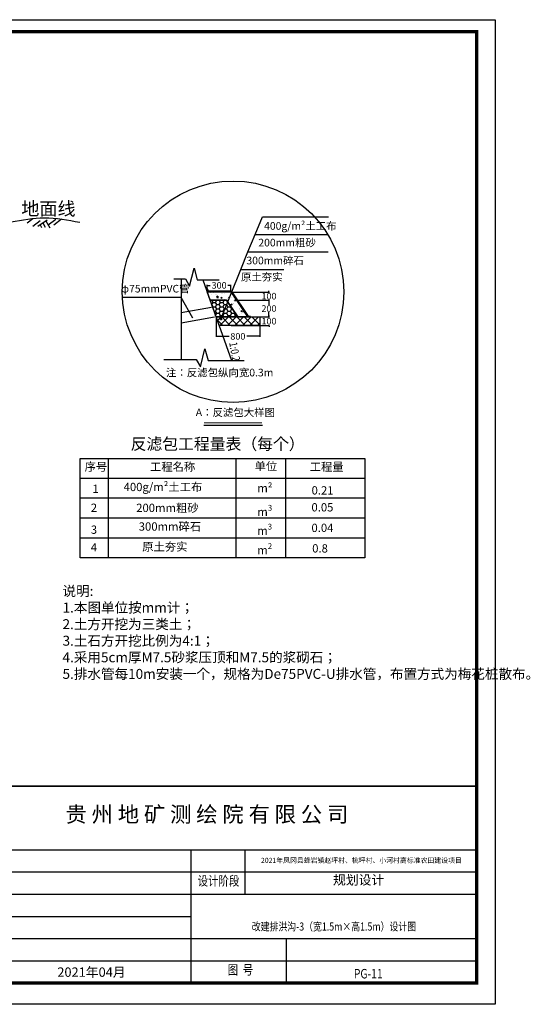
# Model space of a CAD drawing. Extents: x -1072 to 8557, y -3551 to 989.
# Drawn here: x 1362 to 1516, y -1141 to -844 of the extents above; entities that cross this region are included whole.
import ezdxf
from ezdxf.enums import TextEntityAlignment as Align

# ---------------------------------------------------------------- set-up
doc = ezdxf.new("R2010")
doc.units = 0
doc.header["$LTSCALE"] = 0.5
doc.header["$PDSIZE"] = 0.2
doc.layers.get('0').update_dxf_attribs({"linetype": 'CONTINUOUS'})
doc.layers.get('Defpoints').update_dxf_attribs({"linetype": 'CONTINUOUS'})
doc.layers.add('JMD', color=6, linetype='CONTINUOUS')
doc.layers.add('图框1', color=7, linetype='CONTINUOUS')
doc.styles.get("Standard").update_dxf_attribs({"font": 'rs.shx', "bigfont": 'hztxt.shx'})
doc.styles.add('宋体', font='txt')
doc.dimstyles.get("Standard").update_dxf_attribs({"dimtxt": 0.18, "dimasz": 0.18, "dimexe": 0.18, "dimexo": 0.0625, "dimgap": 0.09, "dimtad": 0, "dimtih": 1, "dimtoh": 1, "dimdec": 4, "dimzin": 0, "dimdsep": 46, "dimtxsty": 'Standard', "dimcen": 0.09, "dimadec": 0, "dimazin": 0, "dimtfac": 1, "dimtdec": 4, "dimtofl": 0, "dimtmove": 0, "dimatfit": 3, "dimfxl": 0, "dimtolj": 1, "dimtzin": 0, "dimarcsym": 0})

# ---------------------------------------------------------------- blocks, each defined once
blk = doc.blocks.new('*D264')
at = {"color": 0, "lineweight": -2, "transparency": 16777216}
for p, q in [((1425.54, -925.81), (1437.12, -925.81)), ((1436.94, -925.63), (1436.94, -925.45)), ((1427.21, -928.31), (1437.12, -928.31)), ((1436.94, -928.49), (1436.94, -928.67))]:
    blk.add_line(p, q, dxfattribs=at)
at = {"color": 0, "transparency": 16777216}
for points in [[(1436.91, -925.63), (1436.97, -925.63), (1436.94, -925.81)], [(1436.91, -928.49), (1436.97, -928.49), (1436.94, -928.31)]]:
    blk.add_solid(points, dxfattribs=at)
at = {"layer": 'Defpoints', "color": 0, "transparency": 16777216}
for p in [(1425.48, -925.81), (1427.15, -928.31), (1436.94, -928.31)]:
    blk.add_point(p, dxfattribs=at)
at = {"color": 0, "transparency": 16777216, "insert": (1436.94, -927.06), "char_height": 2, "attachment_point": 5}
blk.add_mtext('\\A1;100', dxfattribs=at)
blk = doc.blocks.new('*D265')
at = {"color": 0, "lineweight": -2, "transparency": 16777216}
for p, q in [((1427.21, -928.31), (1437.12, -928.31)), ((1436.94, -928.49), (1436.94, -929.72)), ((1436.94, -933.12), (1436.94, -931.9)), ((1425.55, -933.3), (1437.12, -933.3))]:
    blk.add_line(p, q, dxfattribs=at)
at = {"color": 0, "transparency": 16777216}
for points in [[(1436.91, -928.49), (1436.97, -928.49), (1436.94, -928.31)], [(1436.91, -933.12), (1436.97, -933.12), (1436.94, -933.3)]]:
    blk.add_solid(points, dxfattribs=at)
at = {"layer": 'Defpoints', "color": 0, "transparency": 16777216}
for p in [(1427.15, -928.31), (1425.49, -933.3), (1436.94, -933.3)]:
    blk.add_point(p, dxfattribs=at)
at = {"color": 0, "transparency": 16777216, "insert": (1436.94, -930.81), "char_height": 2, "attachment_point": 5}
blk.add_mtext('\\A1;200', dxfattribs=at)
blk = doc.blocks.new('*D266')
at = {"color": 0, "lineweight": -2, "transparency": 16777216}
for p, q in [((1418.3, -925.75), (1418.3, -923.62)), ((1425.48, -925.75), (1425.48, -923.62)), ((1418.48, -923.8), (1419.23, -923.8)), ((1425.3, -923.8), (1424.55, -923.8))]:
    blk.add_line(p, q, dxfattribs=at)
at = {"color": 0, "transparency": 16777216}
for points in [[(1418.48, -923.77), (1418.48, -923.83), (1418.3, -923.8)], [(1425.3, -923.77), (1425.3, -923.83), (1425.48, -923.8)]]:
    blk.add_solid(points, dxfattribs=at)
at = {"layer": 'Defpoints', "color": 0, "transparency": 16777216}
for p in [(1418.3, -925.81), (1425.48, -923.8), (1425.48, -925.81)]:
    blk.add_point(p, dxfattribs=at)
at = {"color": 0, "transparency": 16777216, "insert": (1421.89, -923.8), "char_height": 2, "attachment_point": 5}
blk.add_mtext('\\A1;300', dxfattribs=at)
blk = doc.blocks.new('*D267')
at = {"color": 0, "lineweight": -2, "transparency": 16777216}
for p, q in [((1420.97, -933.37), (1420.97, -939.36)), ((1434.15, -935.91), (1434.15, -939.36)), ((1421.15, -939.18), (1424.9, -939.18)), ((1433.97, -939.18), (1430.22, -939.18))]:
    blk.add_line(p, q, dxfattribs=at)
at = {"color": 0, "transparency": 16777216}
for points in [[(1421.15, -939.15), (1421.15, -939.21), (1420.97, -939.18)], [(1433.97, -939.15), (1433.97, -939.21), (1434.15, -939.18)]]:
    blk.add_solid(points, dxfattribs=at)
at = {"layer": 'Defpoints', "color": 0, "transparency": 16777216}
for p in [(1420.97, -933.31), (1434.15, -935.84), (1420.97, -939.18)]:
    blk.add_point(p, dxfattribs=at)
at = {"color": 0, "transparency": 16777216, "insert": (1427.56, -939.18), "char_height": 2, "attachment_point": 5}
blk.add_mtext('\\A1;800', dxfattribs=at)
blk = doc.blocks.new('*D268')
at = {"color": 0, "lineweight": -2, "transparency": 16777216}
for p, q in [((1425.55, -933.3), (1437.13, -933.3)), ((1436.95, -933.12), (1436.95, -932.94)), ((1425.56, -935.91), (1437.13, -935.91)), ((1436.95, -936.09), (1436.95, -936.27))]:
    blk.add_line(p, q, dxfattribs=at)
at = {"color": 0, "transparency": 16777216}
for points in [[(1436.92, -933.12), (1436.98, -933.12), (1436.95, -933.3)], [(1436.92, -936.09), (1436.98, -936.09), (1436.95, -935.91)]]:
    blk.add_solid(points, dxfattribs=at)
at = {"layer": 'Defpoints', "color": 0, "transparency": 16777216}
for p in [(1425.49, -933.3), (1425.5, -935.91), (1436.95, -935.91)]:
    blk.add_point(p, dxfattribs=at)
at = {"color": 0, "transparency": 16777216, "insert": (1436.95, -934.61), "char_height": 2, "attachment_point": 5}
blk.add_mtext('\\A1;100', dxfattribs=at)

msp = doc.modelspace()

# ---------------------------------------------------------------- hatches: boundary and pattern name
at = {"linetype": 'Continuous'}
h = msp.add_hatch(dxfattribs=at)
h.set_pattern_fill('AR-CONC', color=256, scale=0.5, style=0)
h.set_pattern_definition([(50, (-7014.0513, -6883.095), (3.5863009, -0.3137607), [0.375, -4.125]), (355, (-7014.0513, -6883.095), (-0.6937567, 3.7609607), [0.3, -3.3]), (100.4514, (-7013.7524, -6883.1213), (2.8925469, 3.4471977), [0.318701, -3.5057106]), (46.1842, (-7014.0513, -6882.095), (5.3362052, -0.827595), [0.5625, -6.1875]), (96.6356, (-7013.6066, -6882.164), (4.6733135, 4.8705894), [0.4780514, -5.258565]), (351.1842, (-7014.0513, -6882.095), (4.6733097, 4.870593), [0.45, -4.95]), (21, (-7013.5513, -6882.345), (2.9845353, -2.01309445), [0.375, -4.125]), (326, (-7013.5513, -6882.345), (1.2165767, 3.6257502), [0.3, -3.3]), (71.4514, (-7013.3026, -6882.513), (4.2011131, 1.6126525), [0.318701, -3.5057106]), (37.5, (-7014.0513, -6883.0951), (0.06079928, 1.66446927), [0, -3.26, 0, -3.35, 0, -3.3125]), (7.5, (-7014.0513, -6883.0951), (1.3153477, 1.97205856), [0, -1.91, 0, -3.185, 0, -1.2625]), (327.5, (-7015.1663, -6883.0951), (2.66911218, -0.11277436), [0, -1.25, 0, -3.9, 0, -5.175]), (317.5, (-7015.6663, -6883.095), (2.91593085, 0.5005249), [0, -1.625, 0, -2.59, 0, -3.675])])
h.paths.add_polyline_path([(1418.297931, -925.807644), (1425.482141, -925.807644), (1430.482141, -933.307644), (1427.518429, -933.307644), (1424.112708, -928.307644), (1419.18979, -928.307644)])
h = msp.add_hatch(color=256)
edge = h.paths.add_edge_path()
edge.add_arc((1425.743815, -925.74167), 0.209377, 0, 360)
h = msp.add_hatch(dxfattribs=at)
h.set_pattern_fill('HONEY', color=256, scale=6, style=0)
h.set_pattern_definition([(0, (-7014.0513, -6883.0951), (1.125, 0.64951905), [0.75, -1.5]), (120, (-7014.0513, -6883.0951), (-1.124999998, 0.649519054), [0.75, -1.5]), (60, (-7014.0513, -6883.0951), (2e-09, 1.299038104), [-1.5, 0.75])])
h.paths.add_polyline_path([(1419.18979, -928.307644), (1424.112708, -928.307644), (1427.515915, -933.303953), (1420.973507, -933.303953)])
h = msp.add_hatch(color=256)
edge = h.paths.add_edge_path()
edge.add_arc((1425.200424, -927.103986), 0.209377, 0, 360)
h = msp.add_hatch(color=256)
edge = h.paths.add_edge_path()
edge.add_arc((1423.539769, -931.267347), 0.209377, 0, 360)
h = msp.add_hatch()
h.set_pattern_fill('411A', color=256, style=0)
h.set_pattern_definition([(45, (-7014.0513, -6883.0951), (-1.13137085, 1.13137085), []), (135, (-7014.0513, -6883.0951), (-1.13137085, -1.13137085), [])])
h.paths.add_polyline_path([(1420.973507, -933.307644), (1434.147491, -933.307644), (1434.147491, -935.906442), (1421.900612, -935.906442)])
h = msp.add_hatch(color=256)
edge = h.paths.add_edge_path()
edge.add_arc((1422.437482, -934.030847), 0.209377, 0, 360)

# ---------------------------------------------------------------- linework, layer by layer
at = {"color": 7}
for p, q in [((1365.731389, -903.755004), (1363.982182, -905.058437)), ((1367.92958, -904.376932), (1365.676671, -906.052662)), ((1370.023632, -904.095688), (1367.1689, -906.052662)), ((1367.861461, -905.577898), (1368.26076, -906.33589)), ((1368.749799, -904.968926), (1369.44176, -906.282482)), ((1369.652753, -904.349934), (1370.779605, -906.489045)), ((1372.603856, -903.899221), (1370.298157, -905.61733)), ((1374.316328, -903.888958), (1371.992645, -905.61733))]:
    msp.add_line(p, q, dxfattribs=at)
at = {"color": 0, "lineweight": 30}
msp.add_line((1380.013167, -976.024826), (1465.858105, -976.024826), dxfattribs=at)
for p, q in [((1465.858105, -982.024826), (1380.013167, -982.024826)), ((1465.858105, -988.024826), (1380.013167, -988.024826)), ((1465.858105, -994.024826), (1380.013167, -994.024826)), ((1465.858105, -1000.024826), (1380.013167, -1000.024826)), ((1465.858105, -1006.024826), (1380.013167, -1006.024826))]:
    msp.add_line(p, q)
at = {"lineweight": -3}
msp.add_line((1465.858105, -1006.024826), (1380.013167, -1006.024826), dxfattribs=at)
at = {"lineweight": 30}
msp.add_line((1465.858105, -1006.024826), (1380.013167, -1006.024826), dxfattribs=at)
at = {"flags": 128}
for points in [[(1432.773023, -908.44622), (1434.945505, -903.163277), (1454.886814, -903.163277)], [(1430.600542, -913.729163), (1432.773023, -908.44622), (1454.732941, -908.44622)], [(1428.42806, -919.012107), (1430.600542, -913.729163), (1454.771395, -913.729163)], [(1408.185721, -921.861906), (1411.736602, -921.861906), (1412.974526, -924.043202), (1414.342743, -918.638766), (1415.287484, -922.187476), (1421.900625, -922.187476)], [(1422.437482, -934.030847), (1428.42806, -919.012107), (1441.442015, -919.012107)], [(1410.43117, -921.82633), (1410.470286, -946.223914)], [(1416.981385, -922.117189), (1425.660126, -946.444867)], [(1425.482141, -925.807644), (1430.482141, -933.307644)], [(1405.194465, -946.192476), (1414.999451, -946.192476), (1416.237374, -948.373772), (1417.605591, -942.969336), (1418.550332, -946.518046), (1429.466586, -946.518046)]]:
    msp.add_lwpolyline(points, dxfattribs=at)
at = {"color": 1, "flags": 128}
msp.add_lwpolyline([(1418.222805, -924.601506), (1418.565638, -925.492283), (1425.576367, -925.492283), (1430.689629, -933.107658), (1431.375249, -933.107658)], dxfattribs=at)
at = {"color": 2, "flags": 128}
msp.add_lwpolyline([(1418.297931, -925.807644), (1425.482141, -925.807644), (1430.482141, -933.307644), (1427.518429, -933.307644), (1424.112708, -928.307644), (1419.18979, -928.307644)], close=True, dxfattribs=at)
at = {"color": 7, "linetype": 'Continuous', "flags": 128}
for points in [[(1413.93722, -933.687455), (1410.435322, -927.502962), (1392.692368, -927.502962)], [(1410.421508, -932.025579), (1419.579829, -930.396267)], [(1410.420115, -935.097729), (1420.482141, -933.307644)], [(1417.282888, -965.991297), (1434.952556, -965.991297)]]:
    msp.add_lwpolyline(points, dxfattribs=at)
at = {"flags": 128}
msp.add_lwpolyline([(1419.18979, -928.307644), (1424.112708, -928.307644), (1427.515915, -933.303953), (1420.973507, -933.303953), (1419.18979, -928.307644)], close=True, dxfattribs=at)
at = {"color": 2}
msp.add_lwpolyline([(1420.973507, -933.307644), (1434.147491, -933.307644), (1434.147491, -935.906442), (1421.900612, -935.906442)], close=True, dxfattribs=at)
at = {"color": 7, "linetype": 'Continuous', "const_width": 0.287842, "flags": 128}
msp.add_lwpolyline([(1417.334796, -965.30473), (1434.845501, -965.30473)], dxfattribs=at)
at = {"color": 0, "lineweight": 30}
for points in [[(1380.013167, -1006.024826), (1380.013167, -976.024826)], [(1380.013167, -1006.024826), (1380.013167, -982.024826)]]:
    msp.add_lwpolyline(points, dxfattribs=at)
for points in [[(1388.434492, -976.024826), (1388.434492, -1006.024826)], [(1426.984934, -976.024826), (1426.984934, -1006.024826)], [(1441.900499, -976.006952), (1441.900499, -1006.024826)], [(1465.858105, -976.024826), (1465.858105, -1006.024826)]]:
    msp.add_lwpolyline(points)
at = {"color": 0, "linetype": 'Continuous', "lineweight": 35, "flags": 128}
msp.add_lwpolyline([(1327.219471, -1074.902936), (1499.587471, -1074.902936), (1499.587471, -1134.274136), (1327.219471, -1134.274136)], close=True, dxfattribs=at)
at = {"color": 0, "linetype": 'Continuous', "flags": 128}
for points in [[(1327.219471, -1094.054936), (1327.219471, -1094.054936), (1499.587471, -1094.054936)], [(1413.403471, -1094.054936), (1413.403471, -1134.274136)], [(1429.703543, -1094.054936), (1429.703543, -1107.461336)], [(1327.219471, -1100.758136), (1327.219471, -1100.758136), (1499.587471, -1100.758136)], [(1327.219471, -1107.461336), (1327.219471, -1107.461336), (1499.587471, -1107.461336)], [(1327.219471, -1114.164536), (1327.219471, -1114.164536), (1413.403471, -1114.164536)], [(1327.219471, -1120.867736), (1327.219471, -1120.867736), (1499.587471, -1120.867736)], [(1442.131471, -1120.867736), (1442.131471, -1134.274136)], [(1327.219471, -1127.570936), (1327.219471, -1127.570936), (1499.587471, -1127.570936)]]:
    msp.add_lwpolyline(points, dxfattribs=at)
at = {"color": 7, "linetype": 'Continuous'}
msp.add_circle((1426.098071, -925.751503), 33.404695, dxfattribs=at)
msp.add_circle((1422.437482, -934.030847), 0.209377)
at = {"color": 7}
msp.add_spline([(1379.845847, -904.879732), (1369.172552, -903.49155), (1359.147401, -904.775884)], degree=3, dxfattribs=at)
at = {"layer": '图框1', "color": 0}
msp.add_lwpolyline([(1085.160461, -843.66993), (1505.160461, -843.66993), (1505.160461, -1140.66993), (1085.160461, -1140.66993)], close=True, dxfattribs=at)
at = {"layer": '图框1', "color": 0, "const_width": 1}
msp.add_lwpolyline([(1109.587471, -847.274136), (1499.587471, -847.274136), (1499.587471, -1134.274136), (1109.587471, -1134.274136)], close=True, dxfattribs=at)
msp.add_lwpolyline([(1109.587471, -847.274136), (1499.587471, -847.274136), (1499.587471, -1134.274136), (1109.587471, -1134.274136)], close=True, dxfattribs=at)

# ---------------------------------------------------------------- texts
at = {"color": 7, "style": '宋体'}
msp.add_text('地面线', height=4, dxfattribs=at).set_placement((1362.21771, -902.674051))
at = {"style": '宋体', "width": 0.8}
msp.add_text('1:0.2', height=2.3986817, rotation=280, dxfattribs=at).set_placement((1426.311178, -943.83176), align=Align.MIDDLE)
at = {"color": 0, "linetype": 'Continuous', "style": '宋体'}
msp.add_text('反滤包工程量表（每个）', height=3.5, dxfattribs=at).set_placement((1395.187004, -973.376297))
at = {"color": 7, "linetype": 'Continuous', "style": '宋体'}
for s, p in [('2', (1383.189952, -992.135315)), ('3', (1383.192164, -998.747433)), ('4', (1383.189952, -1004.072177))]:
    msp.add_text(s, height=2.5, dxfattribs=at).set_placement(p)
at = {"color": 0, "style": '宋体'}
for s, height, p in [('贵 州 地 矿 测 绘 院 有 限 公 司', 4.725, (1418.205543, -1083.963908)), ('2021年凤冈县蜂岩镇赵坪村、桃坪村、小河村高标准农田建设项目', 1.52, (1464.82461, -1097.43304)), ('规划设计', 2.835, (1463.986334, -1103.522147)), ('2021年04月', 2.835, (1383.390245, -1131.329552))]:
    msp.add_text(s, height=height, dxfattribs=at).set_placement(p, align=Align.MIDDLE)
at = {"color": 7, "attachment_point": 1, "style": '宋体'}
for s, insert, char_height, width in [('400g/m²土工布', (1435.462358, -904.725398), 2.3027344, 24.42138777), ('200mm粗砂', (1433.731416, -909.761128), 2.3027344, 18.13599827), ('300mm碎石', (1430.129921, -915.167058), 2.3027344, 27.04172193), ('原土夯实', (1428.495739, -920.109561), 2.3027344, 18.13599827), ('{\\fArial|b0|i0|c161|p32;φ}75mmPVC管', (1392.340052, -923.656084), 2.30273445, 18.13599827), ('注：反滤包纵向宽0.3m', (1405.863004, -948.961573), 2.30273445, 46.06711751), ('A：反滤包大样图', (1414.854939, -960.95865), 2.3027344, 25.59661009), ('序号', (1381.311126, -977.27392), 2.5, 9.03195911), ('工程名称 ', (1401.042252, -977.27392), 2.5, 18.96893999), ('单位', (1432.594955, -977.080916), 2.5, 9.03195911), ('工程量', (1449.22594, -977.27392), 2.5, 17.10035133), ('400g/m²土工布', (1393.087335, -983.362061), 2.5, 36.42955074), ('1', (1383.673319, -983.894186), 2.5, 18.96893999), ('0.21', (1449.793281, -984.393893), 2.5, 73.47848059), ('200mm粗砂', (1396.886376, -989.674973), 2.5, 22.93866632), ('0.05', (1449.754386, -989.501835), 2.5, 73.47848059), ('300mm碎石', (1397.645472, -995.296247), 2.5, 76.85625182), ('0.04', (1449.757099, -995.699753), 2.5, 16.39261403), ('原土夯实', (1398.703527, -1001.371292), 2.5, 76.04020688), ('0.8', (1449.97704, -1001.895883), 2.5, 16.39261403)]:
    msp.add_mtext(s, dxfattribs=dict(at, insert=insert, char_height=char_height, width=width))
at = {"color": 0, "char_height": 2.5, "width": 5.75890498, "attachment_point": 1, "style": '宋体'}
for s, insert in [('m²', (1433.432021, -983.720832)), ('\\A1;m{\\H0.7x;\\S3^ ;}', (1433.432021, -990.033743)), ('\\A1;m{\\H0.7x;\\S3^ ;}', (1433.407004, -995.716044)), ('\\A1;m{\\H0.7x;\\S2^ ;}', (1433.407004, -1001.579498))]:
    msp.add_mtext(s, dxfattribs=dict(at, insert=insert))
at = {"insert": (1374.656951, -1014.500024), "char_height": 3, "width": 116.00203169, "attachment_point": 1, "style": '宋体'}
msp.add_mtext('说明:\\P1.本图单位按mm计；\\P2.土方开挖为三类土；\\P3.土石方开挖比例为4:1；\\P4.采用5{\\fArial|b0|i0|c0|p32;cm}厚M7.5砂浆压顶和M7.5的浆砌石；\\P5.排水管每10m安装一个，规格为De75PVC-U排水管，布置方式为梅花桩散布。', dxfattribs=at)
at = {"layer": 'JMD', "color": 0, "linetype": 'Continuous', "style": '宋体', "width": 0.8}
for s, p in [('设计阶段', (1421.698455, -1103.805434)), ('图  号', (1428.315921, -1130.618234)), ('PG-11', (1466.893755, -1131.807748))]:
    msp.add_text(s, height=2.8728, dxfattribs=at).set_placement(p, align=Align.MIDDLE)
msp.add_text('改建排洪沟-3（宽1.5m×高1.5m）设计图', height=2.45, dxfattribs=at).set_placement((1431.761391, -1118.437727))

# ---------------------------------------------------------------- dimensions: what is measured, and where the dimension line sits
for base, p1, p2, text, picture, middle in [((1425.482141, -923.802636), (1418.297931, -925.807644), (1425.482141, -925.807644), '300', '*D266', (1421.890036, -923.802636)), ((1420.973507, -939.184741), (1434.147491, -935.843942), (1420.973507, -933.307644), '800', '*D267', (1427.560499, -939.184741))]:
    dim = msp.add_linear_dim(base=base, p1=p1, p2=p2, text=text, dimstyle='Standard', override={"dimtxt": 2})
    dim.commit()
    dim.dimension.update_dxf_attribs({"geometry": picture, "text_midpoint": middle})
for base, p1, p2, text, picture, middle in [((1436.94355, -928.307644), (1425.482141, -925.807644), (1427.148808, -928.307644), '100', '*D264', (1436.94355, -927.057644)), ((1436.938762, -933.303953), (1427.148808, -928.307644), (1425.492345, -933.303953), '200', '*D265', (1436.938762, -930.805798)), ((1436.953754, -935.906442), (1425.492345, -933.303953), (1425.498467, -935.906442), '100', '*D268', (1436.953754, -934.605197))]:
    dim = msp.add_linear_dim(base=base, p1=p1, p2=p2, angle=90, text=text, dimstyle='Standard', override={"dimtxt": 2})
    dim.commit()
    dim.dimension.update_dxf_attribs({"geometry": picture, "text_midpoint": middle})

doc.saveas('drawing.dxf')
